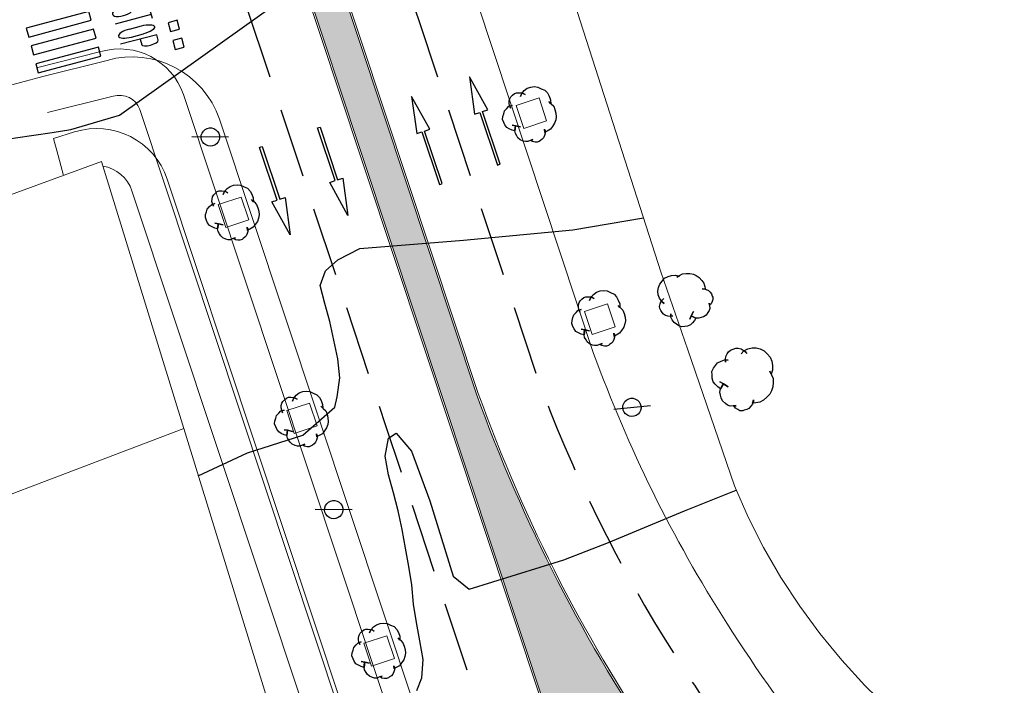
# Model space of a CAD drawing. Units: millimetres. Extents: x 734 to 1502, y -174 to 357.
# Drawn here: x 1321 to 1375, y 235 to 271 of the extents above; entities that cross this region are included whole.
import ezdxf

# ---------------------------------------------------------------- set-up
doc = ezdxf.new("R2010")
doc.units = ezdxf.units.MM
doc.linetypes.add('RAYITAS', pattern=[0.375, 0.25, -0.125])
doc.layers.get('0').update_dxf_attribs({"lineweight": 5})
for name, color, linetype, lineweight in [('.Carril Bici', 12, 'Continuous', 9), ('BASE', 251, 'Continuous', 9), ('BASE EDIFICIO', 7, 'Continuous', 13)]:
    doc.layers.add(name, color=color, linetype=linetype, lineweight=lineweight)
for name, color, linetype in [('BASE APINTURA SUELO', 253, 'Continuous'), ('BASE ARBOLES', 116, 'Continuous'), ('BASE DIREC_CURVA', 23, 'Continuous'), ('BASE FAROLA', 150, 'Continuous'), ('BASE FINA_CURVA', 25, 'Continuous'), ('BASE_VERDE', 64, 'Continuous')]:
    doc.layers.add(name, color=color, linetype=linetype)

# ---------------------------------------------------------------- blocks, each defined once
blk = doc.blocks.new('A$C74670D2B')
at = {"color": 0}
for p, q in [((1.023765901161823, 2.015879959799349), (0.5668994254665449, 2.015879958402365)), ((0.7953326632850803, 2.015879958868027), (0.7953326656133868, -7.91158527135849e-07)), ((2.231308805057779, 2.015879978891462), (1.927903952775523, 2.015879977494478)), ((1.927903952775523, 2.015879974700511), (1.92790395510383, -7.753260433673859e-07)), ((0.139802485704422, 1.095110221300274), (0.2802434177137911, 1.095110222697258)), ((1.251214972347952, 0.6738590728491545), (1.251214971882291, 1.342020093929023)), ((1.700454882462509, 0.6738590784370899), (1.700454882462509, 1.34202008927241)), ((1.927903953706846, 1.095110240858048), (2.246667193016037, 1.095110245049)), ((0.231368244625628, -7.948838174343109e-07), (0.2802552077919245, -7.934868335723877e-07))]:
    blk.add_line(p, q, dxfattribs=at)
for centre, major_axis, ratio, start_param, end_param in [((0.1398024861700833, 1.514506167266518), (4.064723147918597e-12, 0.4193959459662437), 0.3333333333303738, 0.5799435933647024, 3.141592656533443), ((0.2313828789629042, 1.095110224094242), (1.640022587843635e-11, 0.9207697314143137), 0.3333333333398036, -0.8539266651634837, 0.5799435931597263), ((2.231308805989102, 1.555495111271739), (-1.429330461633502e-12, 0.4603848676197229), 0.3333333332069008, 3.141592657752753, 6.283185311342546), ((0.2802434186451137, 0.5475547160021961), (-1.812233667283941e-06, 0.547555508578689), 0.3333333331068919, 3.141519574841886, 6.283175380371145), ((1.4758349271724, 0.6738590756431222), (-4.590591164086224e-11, 0.6738598658703268), 0.3333333333333334, 1.570796330227368, 4.712388983817161), ((0.2313828789629042, 0.9207689361646771), (-1.538791989817866e-10, 0.9207697316297949), 0.3333333333706713, 2.287665990844101, 3.141640341067308)]:
    blk.add_ellipse(centre, major_axis=major_axis, ratio=ratio, start_param=start_param, end_param=end_param, dxfattribs=at)
at = {"color": 0, "extrusion": (1.269554991814662e-43, 1.19422363169403e-34, -1)}
blk.add_ellipse((1.4758349271724, 1.342020091600716), major_axis=(-4.590591164086225e-11, -0.6738598658703271), ratio=0.3333333333333334, start_param=1.570796330227368, end_param=4.712388983817161, dxfattribs=at)
blk = doc.blocks.new('B178')
for points in [[(-0.99, 0, 0), (1, 0, 0)], [(0, 0.5, 0), (0.12, 0.48, 0), (0.24, 0.43, 0), (0.34, 0.36, 0), (0.42, 0.26, 0), (0.47, 0.15, 0), (0.49, 0.03, 0), (0.49, -0.09, 0), (0.45, -0.21, 0), (0.38, -0.31, 0), (0.29, -0.4, 0), (0.18, -0.46, 0), (0.06, -0.49, 0), (-0.06, -0.49, 0), (-0.18, -0.46, 0), (-0.29, -0.4, 0), (-0.38, -0.31, 0), (-0.45, -0.21, 0), (-0.49, -0.09, 0), (-0.49, 0.03, 0), (-0.47, 0.15, 0), (-0.42, 0.26, 0), (-0.34, 0.36, 0), (-0.24, 0.43, 0), (-0.12, 0.48, 0), (0, 0.5, 0)]]:
    blk.add_polyline3d(points)

msp = doc.modelspace()

# ---------------------------------------------------------------- hatches: boundary and pattern name
at = {"layer": 'BASE_VERDE'}
h = msp.add_hatch(dxfattribs=at)
h.set_pattern_fill('CESPED', color=256, angle=-3.657637883683044e-14, style=0)
h.set_pattern_definition([(29.99999999999996, (1295.993591254387, 229.3796967310933), (-0.3967499999999994, 0.6871911579029524), [0.0735, -0.72]), (29.99999999999996, (1295.956841254359, 229.4433496008728), (-0.3967499999999994, 0.6871911579029524), [0.0735, -0.72]), (119.9999999999999, (1295.993591254387, 229.3796967310933), (-0.6871911579029524, -0.3967499999999993), [0.07349999999999997, -0.7199999999999998]), (119.9999999999999, (1296.057244124399, 229.4164467310635), (-0.6871911579029524, -0.3967499999999993), [0.07349999999999997, -0.7199999999999998])])
edge = h.paths.add_edge_path()
edge.add_line((1311.045647387494, 356.6441657614065), (1309.153825386121, 356.6441657614065))
edge.add_line((1309.153825386121, 356.6441657614066), (1317.602518954241, 330.5244582040339))
edge.add_line((1317.602518954241, 330.5244582040336), (1326.501639829235, 303.7981070285763))
edge.add_line((1326.501639829235, 303.7981070285765), (1332.450156661085, 285.9190381454405))
edge.add_line((1332.450156661085, 285.9190381454405), (1338.084077626219, 269.0225130264749))
edge.add_line((1338.084077626219, 269.022513026475), (1338.607324141703, 267.4472445264561))
edge.add_line((1338.607324141703, 267.4472445264561), (1351.292040288375, 229.2590613054214))
edge.add_line((1351.292040288375, 229.2590613054213), (1356.215028914608, 230.8942982075837))
edge.add_arc((1426.046677274905, 279.20011814694), 84.91119686292457, 199.7665048483443, 214.6734237363201, ccw=False)
edge.add_line((1346.13856407009, 250.4841853437116), (1346.137769417007, 250.4864840960232))
edge.add_line((1346.137769417007, 250.4864840960232), (1339.791980953464, 269.5909031118369))
edge.add_line((1339.791980953464, 269.5909031118368), (1334.15812723535, 286.4872252611545))
edge.add_line((1334.15812723535, 286.4872252611544), (1328.209447425193, 304.3667837610569))
edge.add_line((1328.209447425193, 304.3667837610571), (1319.312775366226, 331.085780502866))
edge.add_line((1319.312775366226, 331.0857805028659), (1311.045647387494, 356.6441657614064))

# ---------------------------------------------------------------- linework, layer by layer
at = {"layer": '.Carril Bici'}
for points in [[(1322.350682719756, 268.1173270568497), (1325.838956270997, 268.9863283599708, -0.3981565142301116), (1330.295997684864, 266.6774001284784), (1343.806602539979, 226.0109999519468)], [(1322.955014093189, 265.6914697669242), (1326.498769079605, 266.5742926464665, -0.4030230208610617), (1327.930688981555, 265.8675644283143), (1341.434110282788, 225.2227864722533)]]:
    msp.add_lwpolyline(points, format="xyb", dxfattribs=at)
at = {"layer": 'BASE'}
for p, q in [((1293.217997201645, 259.7776294961674), (1322.698909049955, 267.6510688095455)), ((1324.416147667608, 264.6484974442153), (1323.272871507724, 264.2893596539375)), ((1323.272871507724, 264.2893596539375), (1323.516177542609, 263.3783366285367)), ((1323.516177542842, 263.3783366285366), (1323.804054256455, 262.3000615286742)), ((1341.501372923943, 225.7403012668815), (1329.410500799756, 262.0947022341294)), ((1327.512707699483, 261.463527654401), (1340.828989758025, 221.4246080155586))]:
    msp.add_line(p, q, dxfattribs=at)
for points in [[(1351.212908007306, 229.1800639411535), (1338.512422555111, 267.4157216941108), (1337.989194107052, 268.9909358016316), (1332.35527055744, 285.8874687390503), (1326.40676121354, 303.7665151260895), (1317.507504708759, 330.4932736317729), (1309.048724163774, 356.6441657614065)], [(1346.137769417007, 250.4864840960232), (1339.791980953464, 269.5909031118368), (1334.15812723535, 286.4872252611544), (1328.209447425193, 304.3667837610571), (1319.312775366226, 331.0857805028659), (1311.045647387494, 356.6441657614065)], [(1349.315939253065, 278.1848855122095), (1356.095939253034, 257.0948855123584), (1357.555939253055, 252.8848855123957), (1358.995939253058, 248.6848855122094), (1360.075939253074, 245.5348855123025), (1360.815939253064, 243.8448855123584), (1361.655939253032, 242.1948855124516), (1362.585939253083, 240.5848855121163), (1363.605939253044, 239.0348855123025), (1364.695939253069, 237.5448855125446), (1365.875939253062, 236.1148855123771), (1367.125939253062, 234.7448855122652), (1368.455939253078, 233.454885512228), (1369.855939253043, 232.2348855124887), (1371.315939253064, 231.0948855123584), (1372.835939253083, 230.0348855123025)]]:
    msp.add_lwpolyline(points, dxfattribs=at)
for points in [[(1309.153825386296, 356.6441657614065), (1317.602518954241, 330.5244582040336), (1326.501639829235, 303.7981070285765), (1332.450156661085, 285.9190381454405), (1338.084077626219, 269.022513026475), (1338.607324141703, 267.4472445264561), (1351.292040288375, 229.2590613054213), (1356.215028914608, 230.8942982075837, -0.06513558591346479), (1346.13856407009, 250.4841853437116)], [(1311.150748609085, 356.6441657614064), (1319.407789610544, 331.1169650751268), (1328.304333528023, 304.3983531679129), (1334.252992623005, 286.5188568621975), (1339.886864471409, 269.6224803380769), (1346.232671933175, 250.5180041260187, 0.06537638968450196), (1356.343578824002, 230.8843114195493)], [(1318.087429267456, 356.6441657614065), (1325.67872975445, 333.1751468992894), (1334.566322133046, 306.4834187674437), (1340.515475385283, 288.6024377933805), (1346.149176559279, 271.7065776177784), (1352.467742661523, 252.6841133349677, 0.05509272258361279), (1359.661966476342, 238.1159211095523, 0.02288623739461983), (1364.951475535213, 230.6204754706574, 0.03129491991231222), (1367.318386100625, 228.2022609101709, 0.05154480565932586), (1371.812442828769, 224.9217808415283, 0.05766095015805478), (1380.088644358896, 221.3176319507052, 0.05641698452943424), (1388.123937862561, 219.8321329402838, 0.08035840019407445), (1398.721938522285, 220.8442971618947, 0.02316517163239983), (1405.20947332993, 222.9163850002092, 0.01111353985595172), (1409.749121158485, 224.6243994302217, 0.004884739302772868), (1413.085406092155, 225.9827452405457)], [(1322.698909049955, 267.6510688095455), (1326.165629855633, 268.5147008766522, -0.3972513604186935), (1332.248917849545, 265.3352148035643), (1348.134145040807, 217.5212928672423, -0.1026762163949979), (1349.125697384224, 209.0442618523826), (1348.723281171856, 204.4933051765998, -0.03913637382028502), (1348.112979777445, 201.983359176018, 0.002770752508320807), (1347.20744385342, 200.4155322311219, 0.002770752508320807)]]:
    msp.add_lwpolyline(points, format="xyb", dxfattribs=at)
for points in [[(1349.927157935438, 265.2497838475844), (1349.517361119432, 266.483504470541), (1348.283640498339, 266.0737076556411), (1348.693437313588, 264.8399870345471)], [(1333.824161468058, 259.8960097367977), (1333.414290450557, 261.1297057099742), (1332.180594479242, 260.7198346933451), (1332.590465495872, 259.486138722497)], [(1353.623929523033, 254.1204066515071), (1353.214132706561, 255.3541272735325), (1351.980412085933, 254.9443304586325), (1352.390208901415, 253.7106098370728)], [(1337.521599981045, 248.7668622393263), (1337.111728964184, 250.0005582125027), (1335.878032992753, 249.5906871963394), (1336.287904009266, 248.3569912245599)], [(1341.697156129739, 236.1985990787958), (1341.287285112353, 237.4322950515066), (1340.053589141214, 237.0224240348776), (1340.463460157377, 235.7887280630981)]]:
    msp.add_lwpolyline(points, close=True, dxfattribs=at)
for centre, radius, start, end in [((1325.6149145995, 260.8323530751383), 4.000000000347771, 18.3962715656071, 107.4390888349412), ((1325.614914599965, 260.8323530765352), 1.999999999298204, 18.39627153607831, 80.56081429009933)]:
    msp.add_arc(centre, radius, start, end, dxfattribs=at)
at = {"layer": 'BASE APINTURA SUELO', "linetype": 'RAYITAS', "ltscale": 15, "flags": 128}
for points in [[(1305.58038381538, 356.6441657614064), (1314.372034587766, 329.4641828104955), (1323.275766861726, 302.7239824180593), (1329.224029116376, 284.8456783975575), (1334.858037970654, 267.9488873846), (1341.224887196134, 248.7810635404762, -2.097670505723314e-06), (1341.224909149153, 248.7809974487041), (1347.785018937822, 229.031349802493)], [(1314.619088931867, 356.6441657614065), (1322.543259666286, 332.1460560179418), (1331.435327813887, 305.440885998412), (1337.384234001496, 287.560647316846), (1343.018020554838, 270.6645288403247), (1349.350359189716, 251.6006014315514, 0.05524394721269873), (1356.881512722975, 236.3385418803533, 0.009097507712620924), (1358.968605721121, 233.2008795669404)]]:
    msp.add_lwpolyline(points, format="xyb", dxfattribs=at)
at = {"layer": 'BASE APINTURA SUELO'}
for points in [[(1325.31348636093, 270.6782010296461), (1325.184473568558, 271.1612700732526), (1321.802990091425, 270.2581804577364), (1321.932002887348, 269.7751114145954)], [(1329.94817740067, 270.6794708437387), (1329.465108360556, 270.5504580476423), (1329.594121156944, 270.0673889942568), (1330.077190196767, 270.196401790819)], [(1325.571511946953, 269.7120629405705), (1325.442499154291, 270.195131985574), (1322.061015683037, 269.2920423714546), (1322.190028478959, 268.8089733264512)], [(1330.20620298873, 269.7133327541975), (1329.723133948442, 269.5843199604293), (1329.852146744597, 269.1012509070438), (1330.335215784652, 269.230263702209)], [(1325.829537533208, 268.7459248514947), (1325.700524740546, 269.2289938946356), (1322.319041275288, 268.3259042814476), (1322.44805407121, 267.8428352369098)], [(1346.031750622016, 265.6056340454248), (1346.316150310667, 265.7011160702546), (1347.270970560187, 262.8571191836251), (1347.342070482365, 262.8809896899488), (1347.413170404542, 262.9048601962728), (1346.458350155022, 265.7488570829024), (1346.742749843673, 265.8443391077322), (1345.750703399869, 267.620984500843)], [(1342.903540309911, 264.5547170644728), (1343.187939998562, 264.6501990893025), (1344.142760248083, 261.806202202673), (1344.21386017026, 261.8300727089968), (1344.284960092438, 261.8539432153208), (1343.330139842917, 264.6979401019503), (1343.614539531568, 264.7934221267801), (1342.622493087764, 266.570067519891)], [(1338.203312872195, 261.9224023377625), (1338.488017624869, 262.0169708515618), (1337.542332486467, 264.864018378417), (1337.61350867465, 264.8876605067504), (1337.684684862833, 264.9113026350839), (1338.630370001235, 262.0642551086944), (1338.915074753851, 262.1588236224939), (1339.189650571948, 260.1425812957909)], [(1335.075102559625, 260.8714853582073), (1335.359807312299, 260.9660538720069), (1334.414122173897, 263.8131013988619), (1334.48529836208, 263.8367435271954), (1334.556474550263, 263.8603856555288), (1335.502159688665, 261.0133381291395), (1335.786864441281, 261.1079066429388), (1336.061440259378, 259.091664316236)]]:
    msp.add_lwpolyline(points, close=True, dxfattribs=at)
at = {"layer": 'BASE ARBOLES'}
for points in [[(1348.507047292528, 266.5642134003443), (1348.577047292535, 266.7242134004933), (1348.717047292549, 266.8842134001767), (1348.877047292524, 267.0042134002884), (1349.067047292526, 267.0742134001209), (1349.257047292528, 267.0942134001394), (1349.447047292531, 267.0742134001208), (1349.637047292533, 266.9842134002698), (1349.827047292536, 266.9042134001953), (1349.967047292549, 266.7542134002883), (1350.057047292517, 266.5842134003629), (1350.137047292533, 266.3842134001766), (1350.147047292543, 266.1742134002139), (1350.047047292566, 266.2942134003256), (1350.177047292512, 266.1642134004373), (1350.307047292517, 266.0342134005492), (1350.377047292524, 265.8542134003816), (1350.427047292512, 265.6642134004373), (1350.447047292531, 265.4642134002511), (1350.417047292561, 265.2942134003257), (1350.357047292563, 265.114213400158), (1350.237047292568, 264.9442134002326), (1350.127047292524, 264.7942134003256), (1349.947047292531, 264.6942134002325), (1349.827047292535, 264.6242134004002), (1349.807047292517, 264.7942134003256), (1349.847047292554, 264.7042134004746), (1349.847047292554, 264.5742134001208), (1349.807047292517, 264.4542134004746), (1349.757047292528, 264.3342134003628), (1349.687047292521, 264.2542134002883), (1349.587047292545, 264.184213400456), (1349.527047292547, 264.1342134001766), (1349.417047292561, 264.0942134001393), (1349.307047292517, 264.0942134001393), (1349.167047292561, 264.1242134004002), (1349.067047292526, 264.184213400456), (1349.177047292512, 264.2342134002698), (1349.037047292556, 264.1842134004561), (1348.907047292552, 264.1242134004002), (1348.777047292547, 264.1242134004003), (1348.657047292552, 264.1542134001953), (1348.497047292519, 264.2242134004933), (1348.377047292524, 264.3342134003629), (1348.317047292526, 264.4342134004561), (1348.237047292568, 264.5642134003444), (1348.20704729254, 264.7042134004747), (1348.217047292549, 264.864213400158), (1348.247047292519, 264.9842134002698), (1348.507047292528, 264.9242134002139), (1348.247047292519, 264.9842134002698), (1348.057047292517, 265.0142134005306), (1348.247047292519, 264.9842134002698), (1348.20704729254, 264.7042134004747), (1348.057047292517, 264.7442134005119), (1347.907047292552, 264.8142134003443), (1347.767047292538, 264.8942134004188), (1347.667047292561, 265.0342134005493), (1347.607047292563, 265.1642134004375), (1347.547047292566, 265.3242134001208), (1347.557047292517, 265.4842134002698), (1347.607047292563, 265.6342134001766), (1347.647047292542, 265.7842134005492), (1347.777047292547, 265.9142134004373), (1347.887047292533, 266.0342134005492), (1348.057047292516, 266.0742134001208), (1347.937047292521, 266.0342134005491), (1347.977047292559, 265.9342134004561), (1347.927047292512, 266.0742134001208), (1347.897047292542, 266.1942134002326), (1347.907047292552, 266.3242134001209), (1347.937047292521, 266.4442134002325), (1347.997047292519, 266.5442134003256), (1348.087047292545, 266.6342134001767), (1348.187047292522, 266.7242134004933), (1348.297047292566, 266.7642134005305), (1348.427047292512, 266.7642134005305), (1348.537047292556, 266.7542134002883), (1348.657047292552, 266.7242134004933), (1348.757047292528, 266.6642134004374), (1348.587047292545, 266.7542134002884), (1348.507047292528, 266.5642134003443)], [(1332.442479670382, 261.2650738601675), (1332.512479670389, 261.4250738603164), (1332.652479670403, 261.5850738599997), (1332.812479670377, 261.7050738601115), (1333.00247967038, 261.7750738599439), (1333.192479670382, 261.7950738599626), (1333.382479670384, 261.775073859944), (1333.572479670386, 261.685073860093), (1333.762479670389, 261.6050738600184), (1333.902479670403, 261.4550738601116), (1333.99247967037, 261.285073860186), (1334.072479670386, 261.0850738599999), (1334.082479670396, 260.875073860037), (1333.982479670419, 260.9950738601488), (1334.112479670366, 260.8650738602605), (1334.24247967037, 260.7350738603723), (1334.312479670377, 260.5550738602046), (1334.362479670365, 260.3650738602605), (1334.382479670384, 260.1650738600742), (1334.352479670415, 259.9950738601488), (1334.292479670417, 259.8150738599812), (1334.172479670421, 259.6450738600557), (1334.062479670377, 259.4950738601489), (1333.882479670384, 259.3950738600557), (1333.762479670389, 259.3250738602234), (1333.74247967037, 259.4950738601489), (1333.782479670407, 259.4050738602978), (1333.782479670407, 259.2750738599439), (1333.74247967037, 259.1550738602979), (1333.692479670382, 259.035073860186), (1333.622479670375, 258.9550738601117), (1333.522479670398, 258.8850738602792), (1333.4624796704, 258.8350738599999), (1333.352479670415, 258.7950738599626), (1333.24247967037, 258.7950738599625), (1333.102479670414, 258.8250738602234), (1333.00247967038, 258.8850738602793), (1333.112479670365, 258.935073860093), (1332.97247967041, 258.8850738602792), (1332.842479670405, 258.8250738602233), (1332.7124796704, 258.8250738602233), (1332.592479670405, 258.8550738600184), (1332.432479670372, 258.9250738603164), (1332.312479670377, 259.0350738601861), (1332.252479670379, 259.1350738602792), (1332.172479670421, 259.2650738601675), (1332.142479670393, 259.4050738602979), (1332.152479670403, 259.5650738599812), (1332.182479670373, 259.685073860093), (1332.442479670382, 259.625073860037), (1332.182479670373, 259.685073860093), (1331.99247967037, 259.7150738603536), (1332.182479670373, 259.685073860093), (1332.142479670393, 259.4050738602979), (1331.99247967037, 259.4450738603351), (1331.842479670405, 259.5150738601674), (1331.702479670391, 259.5950738602419), (1331.602479670414, 259.7350738603722), (1331.542479670417, 259.8650738602605), (1331.482479670419, 260.025073859944), (1331.49247967037, 260.185073860093), (1331.542479670417, 260.3350738599999), (1331.582479670396, 260.4850738603723), (1331.7124796704, 260.6150738602605), (1331.822479670386, 260.7350738603724), (1331.99247967037, 260.775073859944), (1331.872479670375, 260.7350738603723), (1331.912479670412, 260.6350738602792), (1331.862479670366, 260.775073859944), (1331.832479670396, 260.8950738600557), (1331.842479670405, 261.0250738599438), (1331.872479670375, 261.1450738600557), (1331.932479670372, 261.2450738601488), (1332.022479670398, 261.3350738599999), (1332.122479670375, 261.4250738603164), (1332.232479670419, 261.4650738603537), (1332.362479670365, 261.4650738603538), (1332.47247967041, 261.4550738601116), (1332.592479670405, 261.4250738603164), (1332.692479670382, 261.3650738602606), (1332.522479670398, 261.4550738601115), (1332.442479670382, 261.2650738601675)], [(1356.275939253085, 255.3848855123957), (1356.145939253081, 255.4948855122652), (1356.025939253085, 255.674885512433), (1355.955939253078, 255.8548855121349), (1355.93593925306, 256.0548855123211), (1355.96593925303, 256.2448855122653), (1356.045939253046, 256.4248855124329), (1356.175939253051, 256.5848855121162), (1356.295939253046, 256.7548855125074), (1356.485939253048, 256.8448855123585), (1356.675939253051, 256.8848855123957), (1356.895939253081, 256.9148855121908), (1357.095939253034, 256.864885512377), (1356.955939253078, 256.7948855125446), (1357.115939253053, 256.8848855123957), (1357.275939253085, 256.9748855122467), (1357.465939253029, 257.0048855125074), (1357.665939253041, 256.9948855122653), (1357.855939253044, 256.9648855124702), (1358.015939253076, 256.8948855121722), (1358.175939253051, 256.7848855123025), (1358.315939253065, 256.6248855121535), (1358.425939253051, 256.4748855122466), (1358.475939253039, 256.2848855123025), (1358.515939253076, 256.1348855123956), (1358.335939253083, 256.1648855121907), (1358.43593925306, 256.174885512433), (1358.555939253055, 256.1448855121722), (1358.665939253041, 256.0848855121163), (1358.765939253076, 255.9948855122654), (1358.835939253083, 255.9048855124143), (1358.865939253053, 255.7848855123026), (1358.905939253032, 255.7148855124702), (1358.915939253041, 255.5948855123583), (1358.875939253062, 255.4948855122652), (1358.815939253065, 255.364885512377), (1358.725939253039, 255.2848855123025), (1358.71593925303, 255.4048855124143), (1358.725939253039, 255.2648855122839), (1358.745939253057, 255.114885512377), (1358.71593925303, 254.9948855122653), (1358.645939253081, 254.8848855123957), (1358.545939253046, 254.7548855125074), (1358.405939253032, 254.6648855121908), (1358.285939253037, 254.6248855121535), (1358.145939253081, 254.5848855121162), (1357.995939253058, 254.5948855123584), (1357.845939253034, 254.6548855124143), (1357.745939253057, 254.7148855124701), (1357.865939253053, 254.9448855124516), (1357.745939253057, 254.7148855124701), (1357.665939253041, 254.5348855123025), (1357.745939253057, 254.7148855124701), (1357.995939253058, 254.5948855123584), (1357.915939253041, 254.4648855124701), (1357.805939253055, 254.3348855121163), (1357.695939253069, 254.2248855122467), (1357.535939253037, 254.1548855124144), (1357.395939253081, 254.1448855121722), (1357.225939253039, 254.114885512377), (1357.065939253064, 254.1748855124329), (1356.93593925306, 254.2648855122839), (1356.815939253064, 254.3448855123584), (1356.71593925303, 254.5048855125074), (1356.635939253071, 254.6448855121721), (1356.635939253071, 254.8148855125634), (1356.645939253081, 254.6948855124515), (1356.745939253057, 254.704885512228), (1356.595939253034, 254.6848855122093), (1356.475939253039, 254.6948855124515), (1356.355939253044, 254.7348855124887), (1356.245939253057, 254.7948855125446), (1356.165939253041, 254.8848855123956), (1356.105939253043, 254.9948855122652), (1356.045939253046, 255.114885512377), (1356.025939253085, 255.2248855122466), (1356.065939253064, 255.354885512135), (1356.105939253044, 255.4648855124702), (1356.165939253041, 255.5648855125633), (1356.255939253067, 255.6448855121722), (1356.115939253053, 255.5148855122839), (1356.275939253085, 255.3848855123957)], [(1352.250387283842, 255.5460027033564), (1352.320387283849, 255.7060027035055), (1352.460387283863, 255.8660027031889), (1352.620387283837, 255.9860027033005), (1352.810387283839, 256.056002703133), (1353.000387283842, 256.0760027031515), (1353.190387283844, 256.056002703133), (1353.380387283846, 255.966002703282), (1353.570387283849, 255.8860027032074), (1353.710387283863, 255.7360027033005), (1353.80038728383, 255.5660027033751), (1353.880387283846, 255.3660027031888), (1353.890387283856, 255.156002703226), (1353.790387283879, 255.2760027033378), (1353.920387283826, 255.1460027034495), (1354.05038728383, 255.0160027035614), (1354.120387283837, 254.8360027033937), (1354.170387283825, 254.6460027034495), (1354.190387283844, 254.4460027032634), (1354.160387283874, 254.276002703338), (1354.100387283877, 254.0960027031701), (1353.980387283881, 253.9260027032448), (1353.870387283837, 253.7760027033379), (1353.690387283844, 253.6760027032447), (1353.570387283849, 253.6060027034123), (1353.55038728383, 253.7760027033379), (1353.590387283867, 253.6860027034868), (1353.590387283867, 253.556002703133), (1353.55038728383, 253.4360027034868), (1353.500387283842, 253.316002703375), (1353.430387283835, 253.2360027033006), (1353.330387283858, 253.1660027034682), (1353.27038728386, 253.1160027031888), (1353.160387283875, 253.0760027031515), (1353.05038728383, 253.0760027031516), (1352.910387283874, 253.1060027034124), (1352.810387283839, 253.1660027034682), (1352.920387283826, 253.2160027032819), (1352.78038728387, 253.1660027034682), (1352.650387283865, 253.1060027034124), (1352.52038728386, 253.1060027034123), (1352.400387283865, 253.1360027032075), (1352.240387283833, 253.2060027035055), (1352.120387283837, 253.3160027033751), (1352.06038728384, 253.4160027034682), (1351.980387283881, 253.5460027033565), (1351.950387283853, 253.6860027034869), (1351.960387283863, 253.8460027031702), (1351.990387283832, 253.966002703282), (1352.250387283842, 253.9060027032261), (1351.990387283832, 253.966002703282), (1351.80038728383, 253.9960027035427), (1351.990387283832, 253.966002703282), (1351.950387283853, 253.6860027034869), (1351.80038728383, 253.7260027035241), (1351.650387283865, 253.7960027033565), (1351.510387283851, 253.876002703431), (1351.410387283874, 254.0160027035614), (1351.350387283876, 254.1460027034496), (1351.290387283879, 254.306002703133), (1351.30038728383, 254.466002703282), (1351.350387283876, 254.6160027031889), (1351.390387283856, 254.7660027035614), (1351.52038728386, 254.8960027034495), (1351.630387283846, 255.0160027035614), (1351.80038728383, 255.0560027031329), (1351.680387283835, 255.0160027035613), (1351.720387283872, 254.9160027034683), (1351.670387283825, 255.056002703133), (1351.640387283856, 255.1760027032447), (1351.650387283865, 255.306002703133), (1351.680387283835, 255.4260027032447), (1351.740387283833, 255.5260027033378), (1351.830387283858, 255.6160027031889), (1351.930387283835, 255.7060027035055), (1352.040387283879, 255.7460027035427), (1352.170387283825, 255.7460027035427), (1352.28038728387, 255.7360027033005), (1352.400387283865, 255.7060027035055), (1352.500387283842, 255.6460027034495), (1352.330387283858, 255.7360027033006), (1352.250387283842, 255.5460027033564)], [(1360.43593925306, 252.6648855121907), (1360.575939253074, 252.8148855125633), (1360.795939253046, 252.924885512433), (1361.025939253086, 252.9848855124887), (1361.245939253057, 252.9848855124888), (1361.475939253039, 252.9348855122095), (1361.675939253051, 252.8248855123398), (1361.845939253034, 252.6548855124144), (1362.015939253076, 252.4848855124887), (1362.105939253044, 252.2648855122839), (1362.135939253071, 252.0348855123025), (1362.135939253071, 251.7848855123025), (1362.055939253055, 251.5548855123212), (1361.995939253057, 251.7248855122467), (1362.085939253083, 251.5248855125261), (1362.165939253041, 251.3348855121162), (1362.175939253051, 251.1048855121348), (1362.145939253081, 250.8748855121535), (1362.085939253083, 250.6548855124143), (1361.985939253048, 250.4848855124888), (1361.835939253083, 250.3148855125634), (1361.645939253081, 250.1648855121907), (1361.445939253069, 250.0548855123211), (1361.225939253039, 250.0148855122838), (1361.055939253055, 249.9948855122652), (1361.105939253044, 250.1848855122093), (1361.105939253044, 250.0748855123397), (1361.055939253055, 249.9348855122093), (1360.96593925303, 249.8248855123398), (1360.855939253044, 249.7148855124701), (1360.745939253057, 249.6448855121723), (1360.605939253044, 249.614885512377), (1360.525939253085, 249.5848855121163), (1360.375939253062, 249.5848855121163), (1360.265939253076, 249.6448855121722), (1360.125939253062, 249.7248855122467), (1360.035939253037, 249.8448855123583), (1360.17593925305, 249.8448855123584), (1360.015939253076, 249.8448855123584), (1359.845939253034, 249.8348855121163), (1359.695939253069, 249.8948855121721), (1359.585939253083, 249.9748855122467), (1359.43593925306, 250.114885512377), (1359.355939253044, 250.2848855123025), (1359.325939253074, 250.4248855124329), (1359.295939253046, 250.5948855123584), (1359.325939253074, 250.764885512284), (1359.405939253032, 250.9348855122093), (1359.485939253048, 251.0448855125447), (1359.745939253057, 250.8848855123957), (1359.485939253048, 251.0448855125447), (1359.285939253037, 251.1548855124144), (1359.485939253048, 251.0448855125447), (1359.325939253074, 250.764885512284), (1359.175939253051, 250.8748855121535), (1359.035939253037, 251.0148855122839), (1358.925939253051, 251.1548855124143), (1358.865939253053, 251.354885512135), (1358.865939253053, 251.524885512526), (1358.855939253044, 251.7148855124702), (1358.945939253069, 251.8948855121721), (1359.055939253055, 252.0348855123026), (1359.165939253041, 252.174885512433), (1359.365939253053, 252.2648855122839), (1359.535939253037, 252.3448855123585), (1359.735939253048, 252.3248855123397), (1359.585939253083, 252.3248855123397), (1359.595939253034, 252.204885512228), (1359.585939253083, 252.3748855121535), (1359.615939253053, 252.514885512284), (1359.675939253051, 252.6548855124143), (1359.755939253067, 252.7748855125261), (1359.865939253053, 252.8548855121348), (1360.005939253067, 252.9148855121908), (1360.145939253081, 252.9748855122466), (1360.285939253037, 252.9748855122466), (1360.43593925306, 252.924885512433), (1360.545939253046, 252.8648855123771), (1360.655939253032, 252.7848855123026), (1360.745939253057, 252.674885512433), (1360.605939253044, 252.8448855123585), (1360.43593925306, 252.6648855121907)], [(1336.185801061961, 250.1123700743643), (1336.255801061968, 250.2723700745133), (1336.395801061982, 250.4323700741966), (1336.555801061956, 250.5523700743084), (1336.745801061959, 250.6223700741407), (1336.935801061961, 250.6423700741594), (1337.125801061964, 250.6223700741407), (1337.315801061966, 250.5323700742898), (1337.505801061968, 250.4523700742153), (1337.645801061982, 250.3023700743084), (1337.73580106195, 250.1323700743829), (1337.815801061966, 249.9323700741966), (1337.825801061975, 249.7223700742339), (1337.725801061998, 249.8423700743458), (1337.855801061945, 249.7123700744574), (1337.985801061949, 249.5823700745692), (1338.055801061957, 249.4023700744016), (1338.105801061944, 249.2123700744575), (1338.125801061963, 249.0123700742711), (1338.095801061994, 248.8423700743456), (1338.035801061996, 248.6623700741781), (1337.915801062001, 248.4923700742525), (1337.805801061957, 248.3423700743456), (1337.625801061963, 248.2423700742524), (1337.505801061968, 248.1723700744202), (1337.485801061949, 248.3423700743457), (1337.525801061987, 248.2523700744946), (1337.525801061986, 248.1223700741407), (1337.485801061949, 248.0023700744947), (1337.435801061961, 247.8823700743828), (1337.365801061954, 247.8023700743084), (1337.265801061977, 247.7323700744761), (1337.205801061979, 247.6823700741966), (1337.095801061994, 247.6423700741594), (1336.985801061949, 247.6423700741593), (1336.845801061994, 247.6723700744202), (1336.745801061959, 247.7323700744761), (1336.855801061945, 247.7823700742898), (1336.715801061989, 247.7323700744761), (1336.585801061985, 247.6723700744201), (1336.45580106198, 247.6723700744201), (1336.335801061984, 247.7023700742152), (1336.175801061952, 247.7723700745132), (1336.055801061956, 247.8823700743829), (1335.995801061959, 247.9823700744761), (1335.915801062001, 248.1123700743643), (1335.885801061973, 248.2523700744946), (1335.895801061982, 248.412370074178), (1335.925801061952, 248.5323700742898), (1336.185801061961, 248.4723700742339), (1335.925801061952, 248.5323700742898), (1335.735801061949, 248.5623700745506), (1335.925801061952, 248.5323700742898), (1335.885801061973, 248.2523700744946), (1335.735801061949, 248.292370074532), (1335.585801061984, 248.3623700743642), (1335.44580106197, 248.4423700744387), (1335.345801061994, 248.5823700745692), (1335.285801061996, 248.7123700744574), (1335.225801061998, 248.8723700741407), (1335.235801061949, 249.0323700742898), (1335.285801061996, 249.1823700741966), (1335.325801061975, 249.3323700745692), (1335.45580106198, 249.4623700744575), (1335.565801061966, 249.5823700745692), (1335.735801061949, 249.6223700741407), (1335.615801061954, 249.5823700745692), (1335.655801061991, 249.482370074476), (1335.605801061945, 249.6223700741408), (1335.575801061975, 249.7423700742525), (1335.585801061985, 249.8723700741407), (1335.615801061954, 249.9923700742525), (1335.675801061952, 250.0923700743457), (1335.765801061977, 250.1823700741967), (1335.865801061954, 250.2723700745132), (1335.975801061998, 250.3123700745505), (1336.105801061945, 250.3123700745505), (1336.215801061989, 250.3023700743084), (1336.335801061984, 250.2723700745132), (1336.435801061961, 250.2123700744574), (1336.265801061978, 250.3023700743083), (1336.185801061961, 250.1123700743643)], [(1340.360319479412, 237.5848740615053), (1340.430319479419, 237.7448740616543), (1340.570319479433, 237.9048740613375), (1340.730319479407, 238.0248740614493), (1340.920319479409, 238.0948740612817), (1341.110319479412, 238.1148740613003), (1341.300319479414, 238.0948740612818), (1341.490319479416, 238.0048740614308), (1341.680319479419, 237.9248740613563), (1341.820319479433, 237.7748740614494), (1341.9103194794, 237.6048740615238), (1341.990319479416, 237.4048740613376), (1342.000319479425, 237.1948740613748), (1341.900319479449, 237.3148740614866), (1342.030319479396, 237.1848740615984), (1342.1603194794, 237.0548740617102), (1342.230319479407, 236.8748740615425), (1342.280319479395, 236.6848740615984), (1342.300319479414, 236.4848740614121), (1342.270319479444, 236.3148740614865), (1342.210319479447, 236.134874061319), (1342.090319479451, 235.9648740613935), (1341.980319479407, 235.8148740614866), (1341.800319479414, 235.7148740613935), (1341.680319479419, 235.6448740615612), (1341.6603194794, 235.8148740614866), (1341.700319479437, 235.7248740616356), (1341.700319479437, 235.5948740612817), (1341.6603194794, 235.4748740616356), (1341.610319479412, 235.3548740615238), (1341.540319479405, 235.2748740614493), (1341.440319479428, 235.204874061617), (1341.38031947943, 235.1548740613376), (1341.270319479444, 235.1148740613003), (1341.1603194794, 235.1148740613003), (1341.020319479444, 235.1448740615611), (1340.920319479409, 235.204874061617), (1341.030319479395, 235.2548740614307), (1340.89031947944, 235.204874061617), (1340.760319479435, 235.1448740615611), (1340.63031947943, 235.1448740615611), (1340.510319479435, 235.1748740613561), (1340.350319479402, 235.2448740616542), (1340.230319479407, 235.3548740615238), (1340.170319479409, 235.454874061617), (1340.090319479451, 235.5848740615052), (1340.060319479423, 235.7248740616356), (1340.070319479433, 235.884874061319), (1340.100319479402, 236.0048740614307), (1340.360319479412, 235.9448740613748), (1340.100319479402, 236.0048740614307), (1339.9103194794, 236.0348740616915), (1340.100319479402, 236.0048740614307), (1340.060319479423, 235.7248740616356), (1339.9103194794, 235.7648740616729), (1339.760319479435, 235.8348740615052), (1339.620319479421, 235.9148740615797), (1339.520319479444, 236.0548740617101), (1339.460319479447, 236.1848740615984), (1339.400319479449, 236.3448740612816), (1339.4103194794, 236.5048740614308), (1339.460319479447, 236.6548740613376), (1339.500319479426, 236.8048740617102), (1339.63031947943, 236.9348740615984), (1339.740319479416, 237.0548740617102), (1339.9103194794, 237.0948740612817), (1339.790319479405, 237.0548740617102), (1339.830319479442, 236.954874061617), (1339.780319479396, 237.0948740612817), (1339.750319479426, 237.2148740613935), (1339.760319479435, 237.3448740612818), (1339.790319479405, 237.4648740613935), (1339.850319479402, 237.5648740614866), (1339.940319479428, 237.6548740613376), (1340.040319479405, 237.7448740616543), (1340.150319479449, 237.7848740616915), (1340.280319479395, 237.7848740616915), (1340.390319479439, 237.7748740614493), (1340.510319479435, 237.7448740616542), (1340.610319479412, 237.6848740615984), (1340.440319479428, 237.7748740614493), (1340.360319479412, 237.5848740615053)]]:
    msp.add_lwpolyline(points, dxfattribs=at)
at = {"layer": 'BASE DIREC_CURVA'}
msp.add_lwpolyline([(1331.095939253034, 246.0648855125634), (1333.765939253076, 247.3148855125633), (1336.745939253058, 248.2648855122839), (1338.485939253048, 249.7848855123025), (1338.595939253034, 250.3448855123584), (1338.745939253058, 251.364885512377), (1338.635939253071, 252.3948855121722), (1338.425939253051, 253.4048855124143), (1338.205939253078, 254.4048855124142), (1337.945939253069, 255.3848855123957), (1337.68593925306, 256.3548855121349), (1337.975939253039, 257.1448855121722), (1338.645939253081, 257.7348855124887), (1339.835939253083, 258.3448855123584), (1345.43593925306, 258.7948855125447), (1351.335939253083, 259.3548855121348), (1355.155939253032, 260.0148855122839)], dxfattribs=at)
at = {"layer": 'BASE EDIFICIO'}
for points in [[(1307.605939253044, 256.3848855123958), (1313.065939253064, 242.0648855125633), (1320.275939253085, 223.1848855122095), (1321.955939253078, 218.7748855125261), (1325.635939253072, 209.1348855123957), (1327.545939253046, 204.1248855121535), (1329.315939253064, 199.4848855124888), (1343.715939253029, 204.9848855124889), (1342.175939253051, 210.0148855122839), (1340.655939253032, 214.9948855122653), (1337.735939253048, 224.5348855123025), (1336.305939253055, 229.2348855124889), (1330.315939253064, 248.6248855121535), (1325.865939253053, 263.0548855123212), (1312.125939253062, 258.0248855125261), (1307.925939253051, 256.4948855122653)], [(1313.065939253064, 242.0648855125633), (1330.315939253064, 248.6248855121535)]]:
    msp.add_lwpolyline(points, dxfattribs=at)
at = {"layer": 'BASE FINA_CURVA'}
for points in [[(1311.915939253041, 270.5348855123025), (1315.055939253055, 264.5848855121162), (1317.485939253048, 263.7448855122653), (1318.225939253039, 263.8548855121349), (1319.225939253039, 264.0048855125074), (1320.21593925303, 264.1548855124143), (1321.21593925303, 264.3348855121163), (1322.21593925303, 264.4748855122466), (1323.205939253078, 264.6248855121535), (1324.205939253078, 264.7748855125261), (1326.835939253083, 265.5548855123212), (1335.595939253034, 271.8048855123212), (1346.325939253074, 274.3048855123213), (1350.625939253062, 274.0948855123585)], [(1342.905939253032, 234.4648855124702), (1343.175939253051, 235.1548855124143), (1343.245939253057, 236.1548855124144), (1343.065939253064, 237.1548855124142), (1342.885939253071, 238.1548855124143), (1342.735939253048, 239.1448855121722), (1342.635939253071, 240.1748855124329), (1342.485939253048, 241.1648855121908), (1342.305939253055, 242.1648855121908), (1342.125939253062, 243.1648855121907), (1341.905939253032, 244.1748855124329), (1341.645939253081, 245.1448855121721), (1341.385939253071, 246.1248855121535), (1341.205939253079, 247.1248855121535), (1341.385939253072, 248.104885512135), (1341.785939253037, 248.3748855121536), (1342.615939253053, 247.3948855121721), (1343.605939253044, 244.7248855122466), (1344.865939253053, 240.6448855121722), (1345.745939253057, 239.9448855124516), (1350.855939253044, 241.5348855123025), (1353.275939253085, 242.4748855122466), (1357.385939253071, 244.1748855124329), (1360.165939253041, 245.3048855123211)]]:
    msp.add_lwpolyline(points, dxfattribs=at)

# ---------------------------------------------------------------- block references
at = {"layer": 'BASE APINTURA SUELO', "rotation": 284.9529395229289}
msp.add_blockref('A$C74670D2B', (1326.403710439961, 271.2435344277052), dxfattribs=at)
at = {"layer": 'BASE FAROLA'}
for p, rotation in [((1331.749599585702, 264.3739816775648), 179.2954827851464), ((1354.536358316123, 249.7672080412609), 6.023964291324711), ((1338.417701039623, 244.2459810130399), 179.2954827851464)]:
    msp.add_blockref('B178', p, dxfattribs=dict(at, rotation=rotation))

doc.saveas('drawing.dxf')
